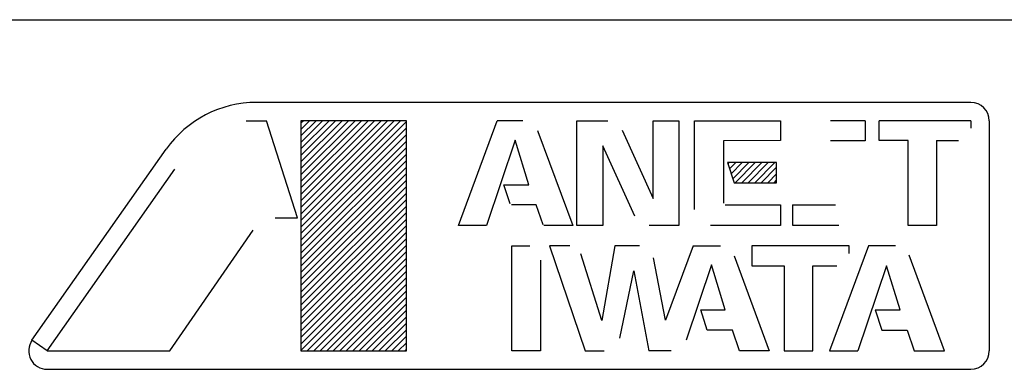
# Model space of a CAD drawing. Extents: x 9281 to 12252, y -35062 to -32543.
# Drawn here: x 9875 to 10303, y -34021 to -33869 of the extents above; entities that cross this region are included whole.
import ezdxf

# ---------------------------------------------------------------- set-up
doc = ezdxf.new("R2010")
doc.units = 0
doc.header["$MEASUREMENT"] = 0
doc.layers.get('0').update_dxf_attribs({"linetype": 'CONTINUOUS'})
doc.layers.add('1', color=7, linetype='CONTINUOUS')
pattern_1 = [(45, (0, 0), (-1.41421356, 1.41421356), [])]

# ---------------------------------------------------------------- blocks, each defined once
blk = doc.blocks.new('MEIHAN')
at = {"linetype": 'CONTINUOUS'}
h = blk.add_hatch(dxfattribs=at)
h.set_pattern_fill('USER', color=4, scale=2, angle=45, pattern_type=0)
h.set_pattern_definition(pattern_1)
edge = h.paths.add_edge_path()
edge.add_line((10043.09, -34013.2), (10043.09, -33913.2))
edge.add_line((9997.22, -34013.2), (10043.09, -34013.2))
edge.add_line((9997.22, -33913.2), (9997.22, -34013.2))
edge.add_line((10043.09, -33913.2), (9997.22, -33913.2))
h = blk.add_hatch(dxfattribs=at)
h.set_pattern_fill('USER', color=4, scale=2, angle=45, pattern_type=0)
h.set_pattern_definition(pattern_1)
edge = h.paths.add_edge_path()
edge.add_line((10204.2, -33940.1), (10204.2, -33931.36))
edge.add_line((10185.66, -33940.09), (10204.2, -33940.1))
edge.add_line((10182.86, -33931.36), (10185.66, -33940.09))
edge.add_line((10204.2, -33931.36), (10182.86, -33931.36))
at = {"layer": '1', "color": 6, "linetype": 'CONTINUOUS'}
for p, q in [((10288.72, -33905.2), (9977.83, -33905.2)), ((10296.72, -33913.2), (10296.72, -34013.2)), ((9880.17, -34008.6), (9938.57, -33925.58)), ((9886.72, -34013.2), (9880.17, -34008.6)), ((9886.72, -34021.2), (10288.72, -34021.2))]:
    blk.add_line(p, q, dxfattribs=at)
at = {"layer": '1', "color": 2, "linetype": 'CONTINUOUS'}
for p, q in [((9973.39, -33913.2), (9982.26, -33913.2)), ((9995.72, -33955.44), (9982.26, -33913.2)), ((10043.09, -33913.2), (9997.22, -33913.2)), ((9997.22, -33913.2), (9997.22, -34013.2)), ((10043.09, -34013.2), (10043.09, -33913.2)), ((10065.78, -33958.64), (10082.65, -33913.2)), ((10093.75, -33913.21), (10082.65, -33913.2)), ((10117.27, -33958.64), (10117.27, -33913.2)), ((10117.27, -33913.2), (10130.68, -33913.2)), ((10150.51, -33946.96), (10150.51, -33913.2)), ((10150.51, -33913.2), (10161.69, -33913.2)), ((10161.69, -33913.2), (10161.69, -33958.64)), ((10168.47, -33951.82), (10168.47, -33913.2)), ((10168.47, -33913.2), (10205.89, -33913.2)), ((10205.89, -33913.2), (10205.88, -33921.83)), ((10242.8, -33913.2), (10227.66, -33913.2)), ((10242.8, -33913.2), (10242.8, -33921.86)), ((10248.77, -33921.74), (10248.77, -33913.2)), ((10288.72, -33913.2), (10248.77, -33913.2)), ((10288.72, -33913.2), (10288.72, -33916.44)), ((10100.14, -33917.41), (10100.29, -33917.81)), ((10100.29, -33917.81), (10115.49, -33958.64)), ((10137.01, -33917.28), (10150.51, -33946.96)), ((10090.4, -33921.66), (10077.96, -33958.64)), ((10096.4, -33940.99), (10090.4, -33921.66)), ((10142.44, -33954.67), (10128.58, -33924.12)), ((10128.58, -33924.12), (10128.58, -33958.64)), ((10205.88, -33921.83), (10181.06, -33921.84)), ((10181.06, -33921.84), (10181.06, -33948.98)), ((10242.8, -33921.86), (10227.63, -33921.86)), ((10261.42, -33921.74), (10248.77, -33921.74)), ((10261.42, -33958.64), (10261.42, -33921.74)), ((10273.83, -33921.76), (10273.83, -33958.64)), ((10273.83, -33921.76), (10283.31, -33921.77)), ((10204.2, -33931.36), (10182.86, -33931.36)), ((10182.86, -33931.36), (10185.66, -33940.09)), ((10204.2, -33940.1), (10204.2, -33931.36)), ((9886.72, -34013.2), (9942.29, -33934.2)), ((10088.18, -33949.31), (10085.5, -33940.99)), ((10085.5, -33940.99), (10096.4, -33940.99)), ((10185.66, -33940.09), (10204.2, -33940.1)), ((10099.51, -33949.71), (10088.76, -33949.71)), ((10102.55, -33958.43), (10099.51, -33949.71)), ((10181.82, -33949.75), (10205.84, -33949.75)), ((10205.84, -33949.75), (10205.84, -33958.64)), ((10211.09, -33949.74), (10211.09, -33958.62)), ((10211.09, -33949.74), (10229.89, -33949.74)), ((9985.93, -33955.44), (9995.72, -33955.44)), ((10077.96, -33958.64), (10065.78, -33958.64)), ((10115.49, -33958.64), (10102.91, -33958.64)), ((10128.58, -33958.64), (10117.27, -33958.64)), ((10161.69, -33958.64), (10148.76, -33958.64)), ((10205.84, -33958.64), (10175.39, -33958.64)), ((10211.09, -33958.62), (10231.23, -33958.63)), ((10273.83, -33958.64), (10261.42, -33958.64)), ((9940.14, -34013.2), (9976.44, -33960.73)), ((10088.95, -34013.2), (10088.95, -33967.5)), ((10088.95, -33967.5), (10096.75, -33967.5)), ((10114.19, -33967.5), (10105.41, -33967.5)), ((10105.41, -33967.5), (10120.93, -34013.2)), ((10133.85, -33967.5), (10128.11, -33999.93)), ((10144.53, -33967.5), (10133.85, -33967.5)), ((10167.84, -33967.5), (10155.91, -33999.84)), ((10167.84, -33967.5), (10179.8, -33967.5)), ((10235.82, -33967.5), (10193.42, -33967.5)), ((10193.42, -33967.5), (10193.42, -33976.26)), ((10244.19, -33967.5), (10227.19, -34013.2)), ((10235.82, -33970.89), (10235.82, -33967.5)), ((10255.98, -33967.5), (10244.19, -33967.5)), ((10128.11, -33999.93), (10119.02, -33971.06)), ((10185.72, -33971.9), (10200.97, -34013.2)), ((10277.31, -34013.2), (10261.9, -33971.66)), ((10101.52, -33973.81), (10101.52, -34013.2)), ((10155.91, -33999.84), (10150.62, -33972.82)), ((10175.86, -33975.85), (10164.84, -34008.55)), ((10181.87, -33995.35), (10175.86, -33975.85)), ((10193.42, -33976.26), (10207.48, -33976.26)), ((10207.48, -33976.26), (10207.48, -34013.2)), ((10219.95, -34013.2), (10219.95, -33976.29)), ((10219.95, -33976.29), (10230.38, -33976.29)), ((10252.04, -33976.28), (10239.5, -34013.2)), ((10258, -33995.32), (10252.04, -33976.28)), ((10136.03, -34007.64), (10142.1, -33978.34)), ((10142.1, -33978.34), (10148.55, -34013.2)), ((10173.98, -34004.25), (10171.15, -33995.35)), ((10171.15, -33995.35), (10181.87, -33995.35)), ((10247.13, -33995.3), (10249.96, -34004.26)), ((10247.13, -33995.3), (10258, -33995.32)), ((10184.99, -34004.24), (10173.98, -34004.25)), ((10188.05, -34013.2), (10184.99, -34004.24)), ((10249.96, -34004.26), (10261.07, -34004.26)), ((10261.07, -34004.26), (10264.11, -34013.2)), ((9886.72, -34013.2), (9940.14, -34013.2)), ((9997.22, -34013.2), (10043.09, -34013.2)), ((10101.52, -34013.2), (10088.95, -34013.2)), ((10120.93, -34013.2), (10129.2, -34013.2)), ((10158.24, -34013.2), (10148.55, -34013.2)), ((10200.97, -34013.2), (10188.05, -34013.2)), ((10207.48, -34013.2), (10219.95, -34013.2)), ((10227.19, -34013.2), (10239.5, -34013.2)), ((10264.11, -34013.2), (10277.31, -34013.2))]:
    blk.add_line(p, q, dxfattribs=at)
at = {"layer": '1', "color": 6, "linetype": 'CONTINUOUS'}
for centre, radius, start, end in [((9977.83, -33953.2), 48, 89.999, 144.8754), ((10288.72, -33913.2), 8, 0, 89.999), ((9886.72, -34013.2), 8, 144.8754, -89.9998), ((10288.72, -34013.2), 8, -89.9998, 0)]:
    blk.add_arc(centre, radius, start, end, dxfattribs=at)
blk = doc.blocks.new('91503152')
at = {"layer": '1', "color": 7, "linetype": 'CONTINUOUS'}
blk.add_line((9535.91, -33869.26), (10332.23, -33869.26), dxfattribs=at)

msp = doc.modelspace()

# ---------------------------------------------------------------- block references
for name in ['91503152', 'MEIHAN']:
    msp.add_blockref(name, (0, 0))

doc.saveas('drawing.dxf')
